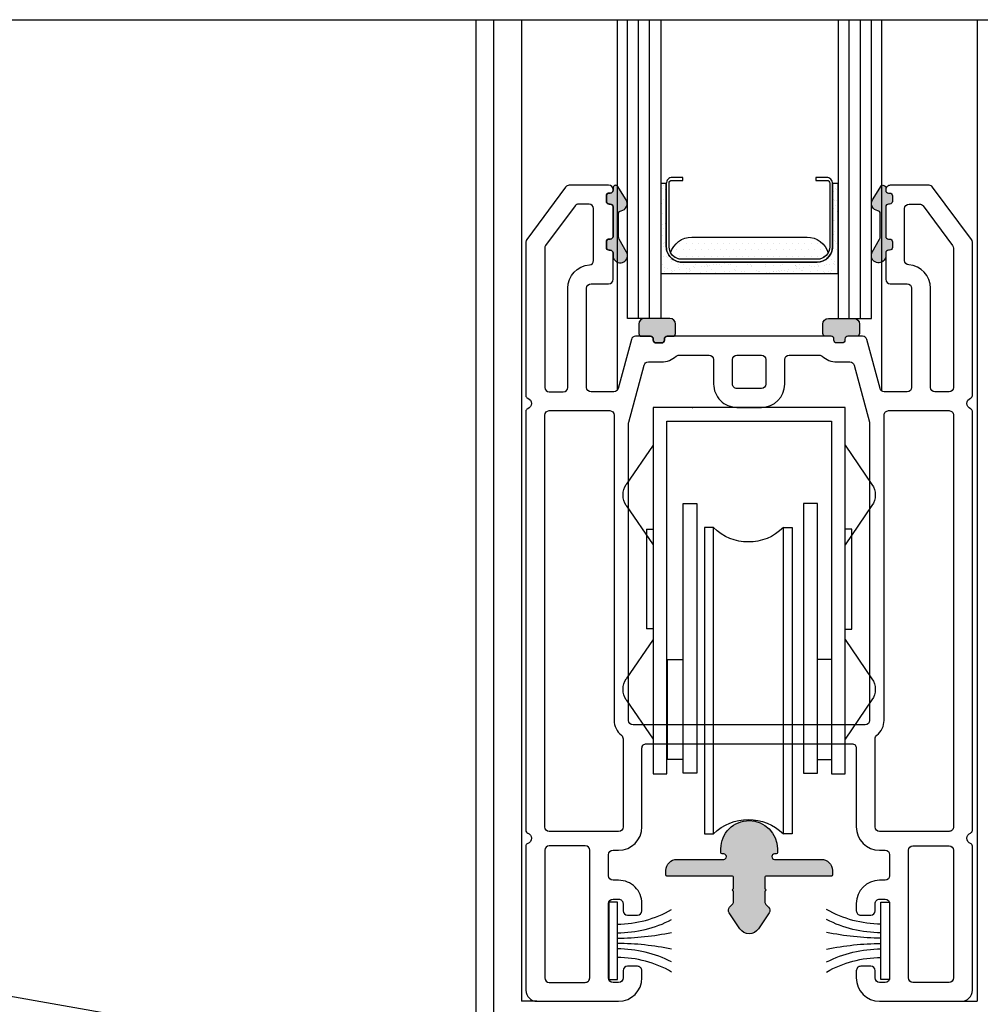
# Model space of a CAD drawing. Units: millimetres. Extents: x 3947 to 14732, y 923 to 10387.
# Drawn here: x 5968 to 6054, y 2539 to 2628 of the extents above; entities that cross this region are included whole.
import ezdxf

# ---------------------------------------------------------------- set-up
doc = ezdxf.new("R2010")
doc.units = ezdxf.units.MM
doc.header["$LTSCALE"] = 50
doc.layers.add('Gris .08', color=8, linetype='Continuous')
doc.layers.add('Rouge .15', color=1, linetype='Continuous')

# ---------------------------------------------------------------- blocks, each defined once
blk = doc.blocks.new('A11', base_point=(26.5182376432404, 35.30952763296893))
for p, q in [((17.86823764324072, 2.309527632968866), (17.86823764324072, 35.30952763296887)), ((17.86823764324072, 35.30952763296887), (35.16823764323999, 35.30952763296887)), ((35.16823764323999, 35.30952763296887), (35.16823764323999, 2.309527632968866)), ((19.11823764324072, 34.06201656435314), (19.11823764324072, 2.309527632968866)), ((33.91823764323999, 34.06201656435314), (19.11823764324072, 34.06201656435314)), ((33.91823764323999, 2.309527632968866), (33.91823764323999, 34.06201656435314)), ((17.86822148404826, 31.909527632969), (15.46237747943451, 28.36637942563993)), ((35.16825380243245, 31.909527632969), (37.5740978070462, 28.36637942563993)), ((20.36823764324072, 2.347620167323157), (20.36823764324072, 26.64762016732311)), ((20.36823764324072, 26.64762016732311), (21.61823764324072, 26.64762016732311)), ((21.61823764324072, 26.64762016732311), (21.61823764324072, 2.347620167323157)), ((31.21823764323926, 26.64762016732311), (31.21823764323926, 2.347620167323157)), ((32.46823764323926, 26.64762016732311), (31.21823764323926, 26.64762016732311)), ((32.46823764323926, 2.347620167323157), (32.46823764323926, 26.64762016732311)), ((15.46237747943451, 26.45267584029807), (17.86822148404826, 22.909527632969)), ((37.5740978070462, 26.45267584029807), (35.16825380243245, 22.909527632969)), ((17.26823764324217, 15.33144026995797), (17.26823764324217, 24.33862714269048)), ((17.26823764324217, 24.33862714269048), (17.86823764324072, 24.33862714269048)), ((22.63569022746015, 24.4798255038661), (22.63569022746015, -3.120174496133814)), ((23.43569022745942, 24.4798255038661), (22.63569022746015, 24.4798255038661)), ((23.43569022745942, -3.120174496133814), (23.43569022745942, 24.4798255038661)), ((29.73569022745869, -3.120174496133814), (29.73569022745869, 24.4798255038661)), ((29.73569022745869, 24.4798255038661), (30.5356902274616, 24.4798255038661)), ((30.5356902274616, 24.4798255038661), (30.5356902274616, -3.120174496133814)), ((35.76823764324217, 24.34843592743823), (35.16823764323999, 24.34843592743823)), ((35.76823764324217, 24.34843592743823), (35.76823764324217, 15.34843592743823)), ((17.86823764324072, 15.33144026995797), (17.26823764324217, 15.33144026995797)), ((35.16823764323999, 15.34843592743823), (35.76823764324217, 15.34843592743823)), ((17.86822148404826, 14.409527632969), (15.46237747943451, 10.86637942563993)), ((35.16825380243245, 14.409527632969), (37.5740978070462, 10.86637942563993)), ((19.06823764324145, 3.580624509842664), (19.06823764324145, 12.58781138257496)), ((19.06823764324145, 12.58781138257496), (20.36823764324072, 12.58781138257496)), ((33.86823764324072, 12.59762016732316), (32.46823764323926, 12.59762016732316)), ((33.86823764324072, 3.597620167323157), (33.86823764324072, 12.59762016732316)), ((15.46237747943451, 8.95267584029807), (17.86822148404826, 5.409527632969002)), ((37.5740978070462, 8.95267584029807), (35.16825380243245, 5.409527632969002)), ((20.36823764324072, 3.580624509842664), (19.06823764324145, 3.580624509842664)), ((32.46823764323926, 3.597620167323157), (33.86823764324072, 3.597620167323157)), ((19.11823764324072, 2.309527632968866), (17.86823764324072, 2.309527632968866)), ((21.61823764324072, 2.347620167323157), (20.36823764324072, 2.347620167323157)), ((31.21823764323926, 2.347620167323157), (32.46823764323926, 2.347620167323157)), ((35.16823764323999, 2.309527632968866), (33.91823764323999, 2.309527632968866)), ((22.63569022746015, -3.120174496133814), (23.43569022745942, -3.120174496133814)), ((30.5356902274616, -3.120174496133814), (29.73569022745869, -3.120174496133814))]:
    blk.add_line(p, q)
for centre, radius, start, end in [((16.87155767041259, 27.409527632969), 1.703336186365168, 145.8229821257253, 214.1770178742747), ((36.16491761606812, 27.409527632969), 1.703336186365168, 325.8229821257253, 34.17701787427468), ((26.58569022746087, 27.64617165771233), 4.466346153846336, 225.1482761573383, 314.8517238426616), ((16.87155767041259, 9.909527632969002), 1.703336186365168, 145.8229821257253, 214.1770178742747), ((36.16491761606812, 9.909527632969002), 1.703336186365168, 325.8229821257253, 34.17701787427468), ((26.58569022746087, -6.286520649980275), 4.466346153846336, 45.14827615733834, 134.8517238426616)]:
    blk.add_arc(centre, radius, start, end)
at = {"linetype": 'ByBlock'}
blk.add_point((31.61827239345439, 35.30952763296887), dxfattribs=at)
blk.add_point((31.61827239345439, 35.30952763296887), dxfattribs=at)
blk = doc.blocks.new('M13470', base_point=(319.6525252114357, 40.13585995099079))
blk.add_lwpolyline([(319.6525252114357, 50.33585995099092, 0.4142135623731082), (317.1125252114357, 47.79585995099083), (317.1125252114357, 47.43585995099082, 0.414213562373095), (317.2125252114357, 47.33585995099079), (317.3625252114357, 47.33585995099079, -0.414213562373095), (317.6125252114357, 47.08585995099079, -0.4142135623731117), (317.3625252114357, 46.83585995099089), (313.1524909432763, 46.83585995099088, 0.414213562373095), (312.1524909432763, 45.83585995099088), (312.1524909432763, 45.4358599509909, 0.414213562373095), (312.2524909432764, 45.33585995099088), (318.1525252114357, 45.33585995099094, -0.414213562373095), (318.2525252114357, 45.23585995099091), (318.2525252114357, 44.18618800236963, 0.9999999999999999), (318.2525252114357, 43.98618800236963), (318.2525252114357, 43.04723080088925, -0.198912367379661), (318.1353679239103, 42.76438808841463), (317.899682498961, 42.52870266346537, 0.3488908955577652), (317.8430607677339, 42.03428516170273), (318.8228208171582, 40.57798495362427, 0.5324751351060587), (320.4822295749648, 40.57798495362427), (321.4619896551374, 42.03428516170273, 0.3488908955577654), (321.4053679239103, 42.52870266346537), (321.169682498961, 42.76438808841463, -0.198912367379661), (321.0525252114356, 43.04723080088925), (321.0525252114357, 43.98618800236964, 0.9999996925169415), (321.0525252114357, 44.18618800236963), (321.0525252114357, 45.23585995099091, -0.414213562373095), (321.1525252114357, 45.33585995099094), (327.0525594795951, 45.33585995099088, 0.414213562373095), (327.152559479595, 45.4358599509909), (327.152559479595, 45.83585995099088, 0.414213562373095), (326.152559479595, 46.83585995099088), (321.9425252114357, 46.83585995099088, -0.4142135623731283), (321.6925252114357, 47.08585995099079, -0.414213562373095), (321.9425252114357, 47.33585995099079), (322.0925252114357, 47.33585995099079, 0.414213562373095), (322.1925252114357, 47.43585995099082), (322.1925252114357, 47.79585995099083, 0.4142135623730958)], format="xyb", close=True)
blk = doc.blocks.new('HF-7520$0$HF-7520A')
blk.add_lwpolyline([(5.810183802526621, 5.584177197115954), (5.810183802526621, 4.8133671172014), (12.78261384296222, 4.8133671172014), (12.78261384296222, 5.584177197115954)], close=True)
for centre, radius, start, end in [((-2.081717695009688, 5.568062929275206), 9.872414568583817, 0.09352118884141447, 29.79311971168486), ((-2.20686014203382, 5.568062929275206), 10.77796311522287, 0.08566367052117663, 27.07288007239765), ((-14.6013267516915, 5.550132481239947), 23.65471950703601, 0.08246215759361242, 12.01273312349019), ((33.19412439718, 5.550132481239947), 23.65471950703601, 167.9872668765102, 179.9175378424064), ((20.79965778752232, 5.568062929275206), 10.77796311522287, 152.927119927606, 179.9143363294788), ((20.67451534049853, 5.568062929275206), 9.872414568583817, 150.206880288298, 179.9064788111586)]:
    blk.add_arc(centre, radius, start, end)
blk = doc.blocks.new('HF-7520')
blk.add_blockref('HF-7520$0$HF-7520A', (0, 0))

msp = doc.modelspace()

# ---------------------------------------------------------------- hatches: boundary and pattern name
at = {"layer": 'Gris .08'}
h = msp.add_hatch(color=256, dxfattribs=at)
edge = h.paths.add_edge_path()
edge.add_arc((6021.565764576662, 2612.844760166914), 0.2500000000003159, 60.0000000000418, 180)
edge.add_line((6021.315764576662, 2612.844760166914), (6021.315764576662, 2612.644760166914))
edge.add_arc((6021.065764576662, 2612.644760166914), 0.25, -90, 0, ccw=False)
edge.add_line((6021.065764576662, 2612.394760166914), (6020.965764576664, 2612.394760166914))
edge.add_arc((6020.965764576664, 2612.144760166914), 0.25, 90, 180)
edge.add_line((6020.715764576664, 2612.144760166914), (6020.715764576664, 2611.644760166914))
edge.add_arc((6020.965764576664, 2611.644760166914), 0.25, 180, 270)
edge.add_line((6020.965764576664, 2611.394760166914), (6021.065764576662, 2611.394760166914))
edge.add_arc((6021.065764576662, 2611.144760166914), 0.25, 0, 90, ccw=False)
edge.add_line((6021.315764576662, 2611.144760166914), (6021.315764576662, 2608.494720151793))
edge.add_arc((6021.065764576662, 2608.494720151793), 0.25, -90, 0, ccw=False)
edge.add_line((6021.065764576662, 2608.244720151793), (6020.965764576664, 2608.244720151793))
edge.add_arc((6020.965764576664, 2607.994720151793), 0.25, 90, 180)
edge.add_line((6020.715764576664, 2607.994720151793), (6020.715764576664, 2607.494720151793))
edge.add_arc((6020.965764576664, 2607.494720151793), 0.25, 180, 270)
edge.add_line((6020.965764576664, 2607.244720151793), (6021.065764576662, 2607.244720151793))
edge.add_arc((6021.065764576662, 2606.994720151793), 0.25, 0, 90, ccw=False)
edge.add_line((6021.315764576662, 2606.994720151793), (6021.315764576662, 2606.585969166375))
edge.add_line((6021.315764576662, 2606.585969166375), (6021.39583457914, 2606.442376236351))
edge.add_arc((6021.96353904141, 2606.758938463281), 0.6500000000001007, 209.1448242670987, 389.1448242670987)
edge.add_line((6022.531243503679, 2607.075500690211), (6021.879068836457, 2608.245073170012))
edge.add_arc((6022.315764576663, 2608.488582575347), 0.5000000000008076, 180.000000000469, 209.1448242675615, ccw=False)
edge.add_line((6021.815764576662, 2608.488582575343), (6021.815764576662, 2610.553576959549))
edge.add_arc((6022.065764576661, 2610.553576959547), 0.2499999999990905, 97.47818134789583, 179.9999999996873, ccw=False)
edge.add_arc((6021.948630806683, 2611.445922004881), 0.6500000000006176, 277.4781813481249, 392.4831274829159)
edge.add_line((6022.496938068623, 2611.795005299387), (6021.690764732408, 2613.061266680506))
h = msp.add_hatch(dxfattribs=at)
h.set_pattern_fill('AR-SAND', color=256, scale=0.5, angle=180, style=0)
h.set_pattern_definition([(37.49999999999999, (5094.715172870739, 2424.458121224778), (-0.03149667905480395, 0.9634118845065793), [0, -0.7599999999999998, 0, -0.8499999999999998, 0, -0.8124999999999998]), (7.500000000000001, (5094.715172870739, 2424.458121224778), (0.8848883526338636, 1.41107303261487), [0, -0.4099999999999998, 0, -0.6849999999999998, 0, -0.2624999999999999]), (327.4999999999999, (5094.100172870742, 2424.458121224778), (1.557070930875747, 0.002829526768481947), [0, -0.2499999999999999, 0, -0.8999999999999998, 0, -1.175]), (317.5, (5094.100172870742, 2424.458121224778), (1.503063302286146, 0.4388377824671244), [0, -0.125, 0, -0.5899999999999999, 0, -0.6749999999999999])])
edge = h.paths.add_edge_path()
edge.add_line((6026.105264576661, 2607.560744748727), (6026.105264576661, 2613.251744748727))
edge.add_line((6026.105264576661, 2613.251744748727), (6025.605264576661, 2613.251744748727))
edge.add_line((6025.605264576661, 2613.251744748727), (6025.605264576661, 2605.155744748727))
edge.add_line((6025.605264576661, 2605.155744748727), (6041.576264576663, 2605.155744748727))
edge.add_line((6041.576264576663, 2605.155744748727), (6041.576264576663, 2613.251744748727))
edge.add_line((6041.576264576663, 2613.251744748727), (6041.076264576663, 2613.251744748727))
edge.add_line((6041.076264576663, 2613.251744748727), (6041.076264576663, 2607.560744748727))
edge.add_arc((6039.687264576663, 2607.560744748727), 1.388999999999214, -90, 1.8815171642927453e-11, ccw=False)
edge.add_line((6039.687264576663, 2606.171744748727), (6027.494264576664, 2606.171744748727))
edge.add_arc((6027.494264576662, 2607.560744748729), 1.389000000001488, 180.0000000000563, 270.00000000007503, ccw=False)
h = msp.add_hatch(color=256, dxfattribs=at)
edge = h.paths.add_edge_path()
edge.add_arc((6045.615764576662, 2612.844760166915), 0.2499999999999221, 0, 120.00000000001029, ccw=False)
edge.add_line((6045.865764576662, 2612.844760166915), (6045.865764576662, 2612.644760166914))
edge.add_arc((6046.115764576662, 2612.644760166914), 0.25, 180, 270)
edge.add_line((6046.115764576662, 2612.394760166914), (6046.215764576664, 2612.394760166914))
edge.add_arc((6046.215764576664, 2612.144760166914), 0.25, 0, 90, ccw=False)
edge.add_line((6046.465764576664, 2612.144760166914), (6046.465764576664, 2611.644760166914))
edge.add_arc((6046.215764576664, 2611.644760166914), 0.25, -90, 0, ccw=False)
edge.add_line((6046.215764576664, 2611.394760166914), (6046.115764576662, 2611.394760166914))
edge.add_arc((6046.115764576662, 2611.144760166914), 0.25, 90, 180)
edge.add_line((6045.865764576662, 2611.144760166914), (6045.865764576662, 2608.494720151793))
edge.add_arc((6046.115764576662, 2608.494720151793), 0.25, 180, 270)
edge.add_line((6046.115764576662, 2608.244720151793), (6046.215764576664, 2608.244720151793))
edge.add_arc((6046.215764576664, 2607.994720151793), 0.25, 0, 90, ccw=False)
edge.add_line((6046.465764576664, 2607.994720151793), (6046.465764576664, 2607.494720151793))
edge.add_arc((6046.215764576664, 2607.494720151793), 0.25, -90, 0, ccw=False)
edge.add_line((6046.215764576664, 2607.244720151793), (6046.115764576662, 2607.244720151793))
edge.add_arc((6046.115764576662, 2606.994720151793), 0.25, 90, 180)
edge.add_line((6045.865764576662, 2606.994720151793), (6045.865764576662, 2606.585969166375))
edge.add_line((6045.865764576662, 2606.585969166375), (6045.785694574188, 2606.442376236351))
edge.add_arc((6045.217990111918, 2606.758938463281), 0.6499999999998792, 150.8551757329013, 330.8551757329363, ccw=False)
edge.add_line((6044.650285649648, 2607.075500690211), (6045.302460316871, 2608.245073170012))
edge.add_arc((6044.865764576662, 2608.488582575341), 0.5000000000000899, 330.855175733228, 360.0000000003127)
edge.add_line((6045.365764576662, 2608.488582575344), (6045.365764576662, 2610.553576959549))
edge.add_arc((6045.115764576664, 2610.55357695955), 0.2499999999972715, 359.9999999996874, 442.5218186516095)
edge.add_arc((6045.232898346645, 2611.445922004881), 0.6500000000006176, 147.5168725170842, 262.5218186518751, ccw=False)
edge.add_line((6044.684591084704, 2611.795005299387), (6045.490764420916, 2613.061266680506))
h = msp.add_hatch(dxfattribs=at)
h.set_pattern_fill('DOTS', color=256, scale=9, angle=180, style=0)
h.set_pattern_definition([(7.016477563892661e-15, (5094.715172870739, 2424.458121224778), (0.28125, 0.5625), [0, -0.5624999999999999])])
edge = h.paths.add_edge_path()
edge.add_line((6039.687264576663, 2606.425744748727), (6027.494264576664, 2606.425744748727))
edge.add_arc((6027.494264576664, 2607.560744748727), 1.135000000000218, 208.4457829500866, 270, ccw=False)
edge.add_arc((6028.405935301606, 2606.425744748728), 1.999999999999369, 90.00000000002609, 162.7114268252112, ccw=False)
edge.add_line((6028.405935301605, 2608.425744748727), (6038.775593851718, 2608.425744748727))
edge.add_arc((6038.775593851719, 2606.425744748725), 2.000000000001819, 17.288573174847784, 90.00000000002609, ccw=False)
edge.add_arc((6039.687264576663, 2607.560744748727), 1.135000000000624, 270, 331.5542170499134, ccw=False)
h = msp.add_hatch(color=256, dxfattribs=at)
edge = h.paths.add_edge_path()
edge.add_line((6025.185762384004, 2598.891744748727), (6025.685762384004, 2598.891744748727))
edge.add_arc((6025.685762384004, 2599.141744748727), 0.25, 270, 360)
edge.add_line((6025.935762384004, 2599.141744748727), (6025.935762384004, 2599.241744748727))
edge.add_arc((6026.185762384004, 2599.241744748727), 0.25, 90, 180, ccw=False)
edge.add_line((6026.185762384004, 2599.491744748727), (6026.685762384004, 2599.491744748727))
edge.add_arc((6026.685762384004, 2599.741744748727), 0.25, 270, 360)
edge.add_line((6026.935762384004, 2599.741744748727), (6026.935762384004, 2600.591744748727))
edge.add_arc((6026.435762384004, 2600.591744748727), 0.5, 0, 90)
edge.add_line((6026.435762384004, 2601.091744748727), (6024.135762384005, 2601.091744748727))
edge.add_arc((6024.135762384005, 2600.591744748727), 0.5, 90, 180)
edge.add_line((6023.635762384005, 2600.591744748727), (6023.635762384005, 2599.741744748727))
edge.add_arc((6023.885762384005, 2599.741744748727), 0.25, 180, 270)
edge.add_line((6023.885762384005, 2599.491744748727), (6024.685762384004, 2599.491744748727))
edge.add_arc((6024.685762384004, 2599.241744748727), 0.25, 0, 90, ccw=False)
edge.add_line((6024.935762384004, 2599.241744748727), (6024.935762384004, 2599.141744748727))
edge.add_arc((6025.185762384004, 2599.141744748727), 0.25, 180, 270)
h = msp.add_hatch(color=256, dxfattribs=at)
edge = h.paths.add_edge_path()
edge.add_line((6041.94576676932, 2598.891744748727), (6041.44576676932, 2598.891744748727))
edge.add_arc((6041.44576676932, 2599.141744748727), 0.25, 180, 270, ccw=False)
edge.add_line((6041.19576676932, 2599.141744748727), (6041.19576676932, 2599.241744748727))
edge.add_arc((6040.94576676932, 2599.241744748727), 0.25, 0, 90)
edge.add_line((6040.94576676932, 2599.491744748727), (6040.44576676932, 2599.491744748727))
edge.add_arc((6040.44576676932, 2599.741744748727), 0.25, 180, 270, ccw=False)
edge.add_line((6040.19576676932, 2599.741744748727), (6040.19576676932, 2600.591744748727))
edge.add_arc((6040.69576676932, 2600.591744748727), 0.5, 90, 180, ccw=False)
edge.add_line((6040.69576676932, 2601.091744748727), (6042.99576676932, 2601.091744748727))
edge.add_arc((6042.99576676932, 2600.591744748727), 0.5, 0, 90, ccw=False)
edge.add_line((6043.49576676932, 2600.591744748727), (6043.49576676932, 2599.741744748727))
edge.add_arc((6043.24576676932, 2599.741744748727), 0.25, -90, 0, ccw=False)
edge.add_line((6043.24576676932, 2599.491744748727), (6042.44576676932, 2599.491744748727))
edge.add_arc((6042.44576676932, 2599.241744748727), 0.25, 90, 180)
edge.add_line((6042.19576676932, 2599.241744748727), (6042.19576676932, 2599.141744748727))
edge.add_arc((6041.94576676932, 2599.141744748727), 0.25, -90, 0, ccw=False)
h = msp.add_hatch(color=256, dxfattribs=at)
edge = h.paths.add_edge_path()
edge.add_arc((6033.565764576661, 2553.328543389744), 2.539999999999509, -2.0520474208751693e-11, 89.99999999997948, ccw=False)
edge.add_line((6036.105764576661, 2553.328543389744), (6036.105764576661, 2552.968543389744))
edge.add_arc((6036.005764576662, 2552.968543389743), 0.0999999999994543, -90, 2.6062707547680475e-10, ccw=False)
edge.add_line((6036.005764576662, 2552.868543389744), (6035.855764576661, 2552.868543389744))
edge.add_arc((6035.855764576661, 2552.618543389744), 0.25, 90, 180)
edge.add_arc((6035.855764576661, 2552.618543389744), 0.25, 180, 270)
edge.add_line((6035.855764576661, 2552.368543389744), (6040.065798844821, 2552.368543389744))
edge.add_arc((6040.065798844821, 2551.368543389744), 1, 0, 90, ccw=False)
edge.add_line((6041.065798844821, 2551.368543389744), (6041.065798844821, 2550.968543389744))
edge.add_arc((6040.965798844821, 2550.968543389743), 0.1000000000003638, -89.99999999947892, 2.6062707547680475e-10, ccw=False)
edge.add_line((6040.965798844822, 2550.868543389744), (6035.065764576661, 2550.868543389744))
edge.add_arc((6035.065764576661, 2550.768543389744), 0.09999999999990905, 90, 180.0000000002605)
edge.add_line((6034.965764576662, 2550.768543389744), (6034.965764576662, 2549.718871441123))
edge.add_arc((6034.965764576662, 2549.618871441123), 0.09999999999990905, -90, 90, ccw=False)
edge.add_line((6034.965764576662, 2549.518871441122), (6034.965764576662, 2548.579914239642))
edge.add_arc((6035.365764576662, 2548.579914239643), 0.3999999999996362, 180.0000000000651, 225.0000000000921)
edge.add_line((6035.082921864187, 2548.297071527168), (6035.318607289137, 2548.061386102218))
edge.add_arc((6035.035764576662, 2547.778543389744), 0.4000000000002605, -31.933658492735276, 44.999999999954014, ccw=False)
edge.add_line((6035.375229020364, 2547.566968600456), (6034.395468970939, 2546.110668392377))
edge.add_arc((6033.565764592036, 2546.668871441122), 0.9999999999990545, 213.9316174630592, 326.06838253691166, ccw=False)
edge.add_line((6032.736060213133, 2546.110668392377), (6031.75630013296, 2547.566968600456))
edge.add_arc((6032.095764576661, 2547.778543389744), 0.3999999999995902, 134.9999999999539, 211.9336584928042, ccw=False)
edge.add_line((6031.812921864187, 2548.061386102218), (6032.048607289136, 2548.297071527168))
edge.add_arc((6031.765764576661, 2548.579914239643), 0.4000000000005821, 315, 359.9999999999349)
edge.add_line((6032.165764576662, 2548.579914239642), (6032.165764576662, 2549.518871441122))
edge.add_arc((6032.16576460741, 2549.618871441123), 0.1000000000003685, 90.00001761741908, 269.9999823825809, ccw=False)
edge.add_line((6032.165764576662, 2549.718871441123), (6032.165764576662, 2550.768543389744))
edge.add_arc((6032.065764576661, 2550.768543389744), 0.1000000000003638, 0, 90)
edge.add_line((6032.065764576661, 2550.868543389744), (6026.165730308502, 2550.868543389744))
edge.add_arc((6026.165730308502, 2550.968543389743), 0.09999999999990905, 179.9999999997395, 270, ccw=False)
edge.add_line((6026.065730308503, 2550.968543389744), (6026.065730308503, 2551.368543389744))
edge.add_arc((6027.065730308503, 2551.368543389744), 1, 90, 180, ccw=False)
edge.add_line((6027.065730308503, 2552.368543389744), (6031.275764576661, 2552.368543389744))
edge.add_arc((6031.275764576661, 2552.618543389744), 0.25, 270, 360)
edge.add_arc((6031.275764576661, 2552.618543389744), 0.25, 0, 90)
edge.add_line((6031.275764576661, 2552.868543389744), (6031.125764576662, 2552.868543389744))
edge.add_arc((6031.125764576662, 2552.968543389744), 0.1000000000003638, 180, 270, ccw=False)
edge.add_line((6031.025764576661, 2552.968543389744), (6031.025764576661, 2553.328543389744))
edge.add_arc((6033.565764576662, 2553.328543389744), 2.540000000000873, 90, 180, ccw=False)

# ---------------------------------------------------------------- linework, layer by layer
for p, q in [((5938.232235194802, 2628.008726339684), (6062.198596422793, 2628.008726339682)), ((6008.966265996685, 2628.008726339683), (6008.966265996689, 2533.374662667925)), ((6010.566265996691, 2628.008726339683), (6010.566265996687, 2533.092562077089)), ((6013.086313056807, 2628.008726339683), (6013.08631305681, 2539.594760166914)), ((6021.686313466813, 2628.008726339683), (6021.686313466813, 2594.616346241264)), ((6023.605264576661, 2601.091744748727), (6023.605264576661, 2628.008726339683)), ((6024.605264576661, 2601.091744748727), (6024.605264576665, 2628.008726339683)), ((6042.576264576663, 2601.091744748727), (6042.576264576663, 2628.008726339682)), ((6043.576264576663, 2601.091744748727), (6043.576264576666, 2628.008726339682)), ((6045.486312646812, 2628.008726339682), (6045.486312646812, 2594.578696028058)), ((6054.086313056807, 2628.008726339682), (6054.08631305681, 2539.594760166914)), ((6014.465764576664, 2539.594760166914), (6013.08631305681, 2539.594760166914)), ((6052.665764576665, 2539.594760166914), (6054.08631305681, 2539.594760166914))]:
    msp.add_line(p, q, dxfattribs=at)
for points in [[(6040.572264576662, 2613.537744748727, -0.4142135623731034), (6040.822264576662, 2613.287744748727), (6040.822264576662, 2607.560744748727, -0.4142135623730878), (6039.687264576663, 2606.425744748727), (6027.494264576664, 2606.425744748727, -0.4142135623730876), (6026.359264576662, 2607.560744748727), (6026.359264576662, 2613.287744748727, -0.4142135623731034), (6026.609264576662, 2613.537744748727), (6027.605264576661, 2613.537744748727), (6027.605264576661, 2613.791744748727), (6026.645264576662, 2613.791744748727, 0.4142135623731048), (6026.105264576661, 2613.251744748727), (6026.105264576661, 2607.560744748727, 0.414213562373095), (6027.494264576664, 2606.171744748727), (6039.687264576663, 2606.171744748727, 0.414213562373095), (6041.076264576663, 2607.560744748727), (6041.076264576663, 2613.251744748727, 0.4142135623731046), (6040.536264576662, 2613.791744748727), (6039.576264576663, 2613.791744748727), (6039.576264576663, 2613.537744748727)], [(6026.105264576661, 2607.560744748727), (6026.105264576661, 2613.251744748727), (6025.605264576661, 2613.251744748727), (6025.605264576661, 2605.155744748727), (6041.576264576663, 2605.155744748727), (6041.576264576663, 2613.251744748727), (6041.076264576663, 2613.251744748727), (6041.076264576663, 2607.560744748727, -0.414213562373101), (6039.687264576663, 2606.171744748727), (6027.494264576664, 2606.171744748727, -0.414213562373095)], [(6039.687264576663, 2606.425744748727), (6027.494264576664, 2606.425744748727, -0.2752309805514241), (6026.496295126231, 2607.020113658237, -0.3283550748922031), (6028.405935301605, 2608.425744748727), (6038.775593851718, 2608.425744748727, -0.3283550748922069), (6040.685234027096, 2607.020113658237, -0.2752309805514243)], [(6025.185762384004, 2598.891744748727), (6025.685762384004, 2598.891744748727, 0.414213562373095), (6025.935762384004, 2599.141744748727), (6025.935762384004, 2599.241744748727, -0.4142135623731533), (6026.185762384004, 2599.491744748727), (6026.685762384004, 2599.491744748727, 0.4142135623731026), (6026.935762384004, 2599.741744748727), (6026.935762384004, 2600.591744748727, 0.414213562373095), (6026.435762384004, 2601.091744748727), (6024.135762384005, 2601.091744748727, 0.414213562373095), (6023.635762384005, 2600.591744748727), (6023.635762384005, 2599.741744748727, 0.414213562373095), (6023.885762384005, 2599.491744748727), (6024.685762384004, 2599.491744748727, -0.4142135623730451), (6024.935762384004, 2599.241744748727), (6024.935762384004, 2599.141744748727, 0.414213562373095)], [(6041.94576676932, 2598.891744748727), (6041.44576676932, 2598.891744748727, -0.414213562373095), (6041.19576676932, 2599.141744748727), (6041.19576676932, 2599.241744748727, 0.4142135623731533), (6040.94576676932, 2599.491744748727), (6040.44576676932, 2599.491744748727, -0.4142135623731026), (6040.19576676932, 2599.741744748727), (6040.19576676932, 2600.591744748727, -0.414213562373095), (6040.69576676932, 2601.091744748727), (6042.99576676932, 2601.091744748727, -0.414213562373095), (6043.49576676932, 2600.591744748727), (6043.49576676932, 2599.741744748727, -0.414213562373095), (6043.24576676932, 2599.491744748727), (6042.44576676932, 2599.491744748727, 0.4142135623730451), (6042.19576676932, 2599.241744748727), (6042.19576676932, 2599.141744748727, -0.414213562373095)]]:
    msp.add_lwpolyline(points, format="xyb", close=True, dxfattribs=at)
for points in [[(6021.690764576662, 2613.061266517861, 0.5773502691896099), (6021.315764576662, 2612.844760166914), (6021.315764576662, 2612.644760166914, -0.414213562373095), (6021.065764576662, 2612.394760166914), (6020.965764576664, 2612.394760166914, 0.414213562373095), (6020.715764576664, 2612.144760166914), (6020.715764576664, 2611.644760166914, 0.414213562373095), (6020.965764576664, 2611.394760166914), (6021.065764576662, 2611.394760166914, -0.414213562373095), (6021.315764576662, 2611.144760166914), (6021.315764576662, 2608.494720151793, -0.4142135623730617), (6021.065764576662, 2608.244720151793), (6020.965764576664, 2608.244720151793, 0.414213562373095), (6020.715764576664, 2607.994720151793), (6020.715764576664, 2607.494720151793, 0.414213562373095), (6020.965764576664, 2607.244720151793), (6021.065764576662, 2607.244720151793, -0.414213562373095), (6021.315764576662, 2606.994720151793), (6021.315764576662, 2606.585969166375), (6021.39583457914, 2606.442376236351, 0.9999999999999999), (6022.531243503679, 2607.075500690211), (6021.879068836457, 2608.245073170012, -0.1278582616547715), (6021.815764576662, 2608.488582575343), (6021.815764576662, 2610.553576959549, -0.3764820406314365), (6022.033227418335, 2610.801450583251, 0.5486468642240728), (6022.496938068623, 2611.795005299387), (6021.690764732408, 2613.061266680506)], [(6045.490764576662, 2613.061266517861, -0.5773502691896099), (6045.865764576662, 2612.844760166915), (6045.865764576662, 2612.644760166914, 0.414213562373095), (6046.115764576662, 2612.394760166914), (6046.215764576664, 2612.394760166914, -0.414213562373095), (6046.465764576664, 2612.144760166914), (6046.465764576664, 2611.644760166914, -0.414213562373095), (6046.215764576664, 2611.394760166914), (6046.115764576662, 2611.394760166914, 0.414213562373095), (6045.865764576662, 2611.144760166914), (6045.865764576662, 2608.494720151793, 0.4142135623730617), (6046.115764576662, 2608.244720151793), (6046.215764576664, 2608.244720151793, -0.414213562373095), (6046.465764576664, 2607.994720151793), (6046.465764576664, 2607.494720151793, -0.414213562373095), (6046.215764576664, 2607.244720151793), (6046.115764576662, 2607.244720151793, 0.414213562373095), (6045.865764576662, 2606.994720151793), (6045.865764576662, 2606.585969166375), (6045.785694574188, 2606.442376236351, -0.9999999999999999), (6044.650285649648, 2607.075500690211), (6045.302460316871, 2608.245073170012, 0.1278582616547715), (6045.365764576662, 2608.488582575344), (6045.365764576662, 2610.553576959549, 0.3764820406314365), (6045.148301734993, 2610.801450583251, -0.5486468642240728), (6044.684591084704, 2611.795005299387), (6045.490764420916, 2613.061266680506)]]:
    msp.add_lwpolyline(points, format="xyb", dxfattribs=at)
for radius, start, end in [(106.0172050255223, 204.2091433093226, 227.8949176835243), (103.0172050255223, 205.3512790663361, 230.6617932387517)]:
    msp.add_arc((6052.799941215402, 2583.795812760365), radius, start, end, dxfattribs=at)
at = {"layer": 'Rouge .15'}
msp.add_line((5952.757977825775, 2542.584089002728), (5999.563891346512, 2534.330943592315), dxfattribs=at)
for points in [[(6025.605264576661, 2628.008726339683), (6025.605264576661, 2601.091744748727), (6022.605264576661, 2601.091744748727), (6022.605264576661, 2628.008726339683)], [(6041.576264576663, 2628.008726339682), (6041.576264576663, 2601.091744748727), (6044.576264576663, 2601.091744748727), (6044.576264576663, 2628.008726339682)]]:
    msp.add_lwpolyline(points, dxfattribs=at)
for points in [[(6020.915764576665, 2604.225954630195, 0.4142135623730793), (6021.315764576662, 2604.625954630195), (6021.315764576662, 2606.994720151793, 0.414213562373095), (6021.065764576662, 2607.244720151793), (6020.965764576664, 2607.244720151793, -0.4142135623730867), (6020.715764576664, 2607.494720151793), (6020.715764576664, 2607.994720151793, -0.414213562373095), (6020.965764576664, 2608.244720151793), (6021.065764576662, 2608.244720151793, 0.4142135623730118), (6021.315764576662, 2608.494720151793), (6021.315764576662, 2611.144760166914, 0.4142135623730959), (6021.065764576662, 2611.394760166914), (6020.965764576664, 2611.394760166914, -0.414213562373095), (6020.715764576664, 2611.644760166914), (6020.715764576664, 2612.144760166914, -0.414213562373095), (6020.965764576664, 2612.394760166914), (6021.065764576662, 2612.394760166914, 0.414213562373095), (6021.315764576662, 2612.644760166914), (6021.315764576662, 2612.694760166914, 0.4142135623731065), (6020.915764576665, 2613.094760166914), (6017.366871719198, 2613.094760166914, 0.2372747642873274), (6017.045778001269, 2612.933294911358), (6013.544670858733, 2608.220423786917, 0.161105007234425), (6013.465764576664, 2607.981889042474), (6013.465764576664, 2594.148851529902, 0.3178372451943567), (6013.632431243328, 2593.913149269507, -0.7071067811826857), (6013.632431243328, 2592.970340227947, 0.317837245194361), (6013.465764576664, 2592.734637967552), (6013.465764576664, 2554.981866948101, 0.3178372451958488), (6013.632431243328, 2554.746164687705, -0.7071067811866368), (6013.632431243328, 2553.803355646123, 0.3178372451957888), (6013.465764576664, 2553.567653385728), (6013.465764576664, 2540.594760166914, 0.414213562373095), (6014.465764576664, 2539.594760166914), (6021.815749326877, 2539.594760166914, 0.4142135623730882), (6023.915749326876, 2541.694760166914), (6023.915749326876, 2542.344760166914, 0.414213562373129), (6023.515749326874, 2542.744760166914), (6022.615749326877, 2542.744760166914, 0.4142135623730924), (6022.215749326875, 2542.344760166914), (6022.215749326875, 2541.694760166914, -0.41421356237309), (6021.815749326877, 2541.294760166914), (6021.315764576662, 2541.294760166914, -0.4142135623731054), (6020.915764576665, 2541.694760166914), (6020.915764576665, 2548.394760166914, -0.4142135623730846), (6021.315764576662, 2548.794760166914), (6021.815749326877, 2548.794760166914, -0.4142135623731029), (6022.215749326875, 2548.394760166914), (6022.215749326875, 2547.744760166914, 0.4142135623730872), (6022.615749326877, 2547.344760166914), (6023.515764576663, 2547.344760166914, 0.4142135623731029), (6023.915764576665, 2547.744760166914), (6023.915764576665, 2548.394760166914, 0.4142135623730971), (6021.815764576662, 2550.494760166914), (6021.315764576662, 2550.494760166914, -0.4142135623730794), (6020.915764576665, 2550.894760166914), (6020.915764576665, 2552.794760166914, -0.414213562373095), (6021.315764576662, 2553.194760166914), (6021.815764576662, 2553.194760166914, 0.4142135623730849), (6023.915764576665, 2555.294760166914), (6023.915764576661, 2562.394760166914, -0.4142135623731106), (6024.315764576662, 2562.794760166914), (6042.815764576662, 2562.794760166914, -0.4142135623731157), (6043.215764576664, 2562.394760166914), (6043.215764576664, 2555.294760166914, 0.4142135623730854), (6045.315764576662, 2553.194760166914), (6045.815764576662, 2553.194760166914, -0.414213562373095), (6046.215764576664, 2552.794760166914), (6046.215764576664, 2550.894760166914, -0.4142135623730795), (6045.815764576662, 2550.494760166914), (6045.315764576662, 2550.494760166914, 0.4142135623730971), (6043.215764576664, 2548.394760166914), (6043.215764576664, 2547.744760166914, 0.4142135623731003), (6043.615764576662, 2547.344760166914), (6044.515779826448, 2547.344760166914, 0.4142135623730898), (6044.91577982645, 2547.744760166914), (6044.91577982645, 2548.394760166914, -0.4142135623731029), (6045.315779826451, 2548.794760166914), (6045.815764576662, 2548.794760166914, -0.4142135623730897), (6046.215764576664, 2548.394760166914), (6046.215764576664, 2541.694760166914, -0.4142135623730951), (6045.815764576662, 2541.294760166914), (6045.315779826451, 2541.294760166914, -0.4142135623730898), (6044.91577982645, 2541.694760166914), (6044.91577982645, 2542.344760166914, 0.4142135623730898), (6044.515779826448, 2542.744760166914), (6043.61577982645, 2542.744760166914, 0.4142135623731236), (6043.215779826449, 2542.344760166914), (6043.215779826449, 2541.694760166914, 0.4142135623730888), (6045.315779826451, 2539.594760166914), (6052.665764576665, 2539.594760166914, 0.414213562373095), (6053.665764576665, 2540.594760166914), (6053.665764576665, 2553.567653385728, 0.3178372451957814), (6053.499097909997, 2553.803355646123, -0.7071067811866368), (6053.499097909997, 2554.746164687705, 0.3178372451958434), (6053.665764576665, 2554.981866948101), (6053.665764576665, 2592.734637967552, 0.317837245194361), (6053.499097909997, 2592.970340227947, -0.7071067811826858), (6053.499097909997, 2593.913149269507, 0.3178372451943611), (6053.665764576665, 2594.148851529902), (6053.665764576665, 2607.981889042474, 0.1611050072344251), (6053.586858294591, 2608.220423786917), (6050.085751152055, 2612.933294911358, 0.2372747642873321), (6049.764657434127, 2613.094760166914), (6046.265764576663, 2613.094760166914, 0.4142135623731065), (6045.865764576662, 2612.694760166914), (6045.865764576662, 2612.644760166914, 0.414213562373095), (6046.115764576662, 2612.394760166914), (6046.215764576664, 2612.394760166914, -0.414213562373095), (6046.465764576664, 2612.144760166914), (6046.465764576664, 2611.644760166914, -0.414213562373095), (6046.215764576664, 2611.394760166914), (6046.115764576662, 2611.394760166914, 0.4142135623730958), (6045.865764576662, 2611.144760166914), (6045.865764576662, 2608.494720151793, 0.4142135623730118), (6046.115764576662, 2608.244720151793), (6046.215764576664, 2608.244720151793, -0.414213562373095), (6046.465764576664, 2607.994720151793), (6046.465764576664, 2607.494720151793, -0.4142135623730867), (6046.215764576664, 2607.244720151793), (6046.115764576662, 2607.244720151793, 0.414213562373095), (6045.865764576662, 2606.994720151793), (6045.865764576662, 2604.625954630195, 0.4142135623730794), (6046.265764576663, 2604.225954630195), (6047.795766769319, 2604.225954630195, -0.4142135623730898), (6048.19576676932, 2603.825954630195), (6048.19576676932, 2594.891744748727, -0.4142135623731003), (6047.795766769319, 2594.491744748727), (6045.735311639757, 2594.491744748727, -0.3394542588633717), (6045.348941309239, 2594.788217130686), (6044.168074417732, 2599.195272366768, 0.3394542588633696), (6043.781704087218, 2599.491744748727), (6042.44576676932, 2599.491744748727, 0.4142135623730451), (6042.19576676932, 2599.241744748727), (6042.19576676932, 2599.141744748727, -0.414213562373095), (6041.94576676932, 2598.891744748727), (6041.44576676932, 2598.891744748727, -0.414213562373095), (6041.19576676932, 2599.141744748727), (6041.19576676932, 2599.241744748727, 0.4142135623731367), (6040.94576676932, 2599.491744748727), (6026.235762384003, 2599.491744748727), (6026.185762384004, 2599.491744748727, 0.414213562373145), (6025.935762384004, 2599.241744748727), (6025.935762384004, 2599.141744748727, -0.414213562373095), (6025.685762384004, 2598.891744748727), (6025.185762384004, 2598.891744748727, -0.414213562373095), (6024.935762384004, 2599.141744748727), (6024.935762384004, 2599.241744748727, 0.4142135623730451), (6024.685762384004, 2599.491744748727), (6023.349825066107, 2599.491744748727, 0.3394542588633683), (6022.963454735593, 2599.195272366768), (6021.782587844085, 2594.788217130686, -0.3394542588633728), (6021.396217513571, 2594.491744748727), (6019.335762384006, 2594.491744748727, -0.414213562373095), (6018.935762384004, 2594.891744748727), (6018.935762384004, 2603.825954630195, -0.414213562373095), (6019.335762384006, 2604.225954630195), (6020.865764576662, 2604.225954630195)], [(6015.244670858734, 2607.65807099494, 0.1611050072344269), (6015.165764576665, 2607.419536250497), (6015.165764576665, 2594.891744748727, 0.4142135623730883), (6015.565764576662, 2594.491744748727), (6016.835762384006, 2594.491744748727, 0.4142135623730939), (6017.235762384003, 2594.891744748727), (6017.235762384003, 2603.825954630195, -0.3944192798644365), (6019.192964225836, 2605.921093930105, 0.3944192798644534), (6019.565764576662, 2606.320168082468), (6019.565764576662, 2610.994760166914, 0.4142135623730893), (6019.165764576665, 2611.394760166914), (6018.221734082177, 2611.394760166914, 0.2372747642873387), (6017.900640364249, 2611.233294911358)], [(6047.565764576662, 2610.994760166914, -0.4142135623730893), (6047.965764576664, 2611.394760166914), (6048.909795071148, 2611.394760166914, -0.2372747642873388), (6049.230888789076, 2611.233294911358), (6051.886858294591, 2607.65807099494, -0.1611050072344269), (6051.965764576664, 2607.419536250497), (6051.965764576664, 2594.891744748727, -0.4142135623730883), (6051.565764576662, 2594.491744748727), (6050.295766769319, 2594.491744748727, -0.414213562373094), (6049.895766769321, 2594.891744748727), (6049.895766769321, 2603.825954630195, 0.3944192798644365), (6047.938564927488, 2605.921093930105, -0.3944192798644534), (6047.565764576662, 2606.320168082468)], [(6030.365764576662, 2597.391744748727), (6030.365764576662, 2595.191744748727, 0.4142135623730929), (6032.465764576664, 2593.091744748727), (6034.665764576665, 2593.091744748727, 0.4142135623730949), (6036.765764576663, 2595.191744748727), (6036.765764576663, 2597.391744748727, -0.4142135623730935), (6037.165764576665, 2597.791744748727), (6039.877328055187, 2597.791744748727, -0.1847447470647434), (6040.144296346953, 2597.689617089152, 0.184744747064734), (6041.44576676932, 2597.191744748727), (6042.638017723111, 2597.191744748727, -0.339454258863366), (6043.024388053629, 2596.895272366768), (6044.402134907177, 2591.753451109348, -0.06554346281524741), (6044.415764576665, 2591.649923491307), (6044.415764576665, 2564.894760166914, -0.4142135623730944), (6044.015764576663, 2564.494760166915), (6023.115764576662, 2564.494760166914, -0.4142135623730945), (6022.715764576664, 2564.894760166914), (6022.715764576664, 2591.649923491307, -0.06554346281524741), (6022.729394246147, 2591.753451109348), (6024.107141099699, 2596.895272366768, -0.339454258863366), (6024.493511430213, 2597.191744748727), (6025.685762384004, 2597.191744748727, 0.184744747064734), (6026.987232806372, 2597.689617089152, -0.1847447470647433), (6027.254201098141, 2597.791744748727), (6029.965764576664, 2597.791744748727, -0.4142135623730821)], [(6032.465764576664, 2594.791744748727, -0.4142135623731062), (6032.065764576662, 2595.191744748727), (6032.065764576662, 2597.391744748727, -0.4142135623730875), (6032.465764576664, 2597.791744748727), (6034.665764576665, 2597.791744748727, -0.414213562373095), (6035.065764576662, 2597.391744748727), (6035.065764576662, 2595.191744748727, -0.4142135623730932), (6034.665764576665, 2594.791744748727)], [(6015.165764576665, 2555.294760166914), (6015.165764576665, 2592.391744748727, -0.4142135623730997), (6015.565764576662, 2592.791744748727), (6021.015764576663, 2592.791744748727, -0.414213562373093), (6021.415764576665, 2592.391744748727), (6021.415764576665, 2564.894760166914, 0.229735034669016), (6022.063383624281, 2563.559659297667, -0.2297350346690005), (6022.215764576664, 2563.245517916668), (6022.215764576664, 2555.294760166914, -0.4142135623730913), (6021.815764576662, 2554.894760166914), (6015.565764576662, 2554.894760166914, -0.4142135623730984)], [(6045.068145529043, 2563.559659297667, 0.2297350346690159), (6045.715764576664, 2564.894760166914), (6045.715764576664, 2592.391744748727, -0.414213562373093), (6046.115764576662, 2592.791744748727), (6051.565764576662, 2592.791744748727, -0.4142135623731), (6051.965764576664, 2592.391744748727), (6051.965764576664, 2555.294760166914, -0.4142135623730984), (6051.565764576662, 2554.894760166914), (6045.315764576662, 2554.894760166914, -0.4142135623730911), (6044.915764576665, 2555.294760166914), (6044.915764576665, 2563.245517916668, -0.2297350346690005)], [(6015.165764576665, 2541.694760166914, 0.4142135623730906), (6015.565764576662, 2541.294760166914), (6018.815764576662, 2541.294760166914, 0.4142135623731052), (6019.215764576664, 2541.694760166914), (6019.215764576664, 2553.194760166914, 0.4142135623730929), (6018.815764576662, 2553.594760166914), (6015.565764576662, 2553.594760166914, 0.4142135623730923), (6015.165764576665, 2553.194760166914)], [(6047.915764576665, 2553.194760166914, -0.4142135623730929), (6048.315764576662, 2553.594760166914), (6051.565764576662, 2553.594760166914, -0.4142135623730923), (6051.965764576664, 2553.194760166914), (6051.965764576664, 2541.694760166914, -0.4142135623730906), (6051.565764576662, 2541.294760166914), (6048.315764576662, 2541.294760166914, -0.4142135623731052), (6047.915764576665, 2541.694760166914)]]:
    msp.add_lwpolyline(points, format="xyb", close=True, dxfattribs=at)

# ---------------------------------------------------------------- block references
at = {"layer": 'Gris .08', "xscale": -1}
for name, p in [('A11', (6033.565764576662, 2593.091744748727)), ('M13470', (6033.565764576662, 2545.668543389744))]:
    msp.add_blockref(name, p, dxfattribs=at)
at = {"layer": 'Gris .08', "rotation": 270}
msp.add_blockref('HF-7520', (6016.11694785174, 2554.33622818411), dxfattribs=at)
at = {"layer": 'Gris .08', "xscale": -1, "rotation": 90}
msp.add_blockref('HF-7520', (6051.014581301584, 2554.33622818411), dxfattribs=at)

doc.saveas('drawing.dxf')
